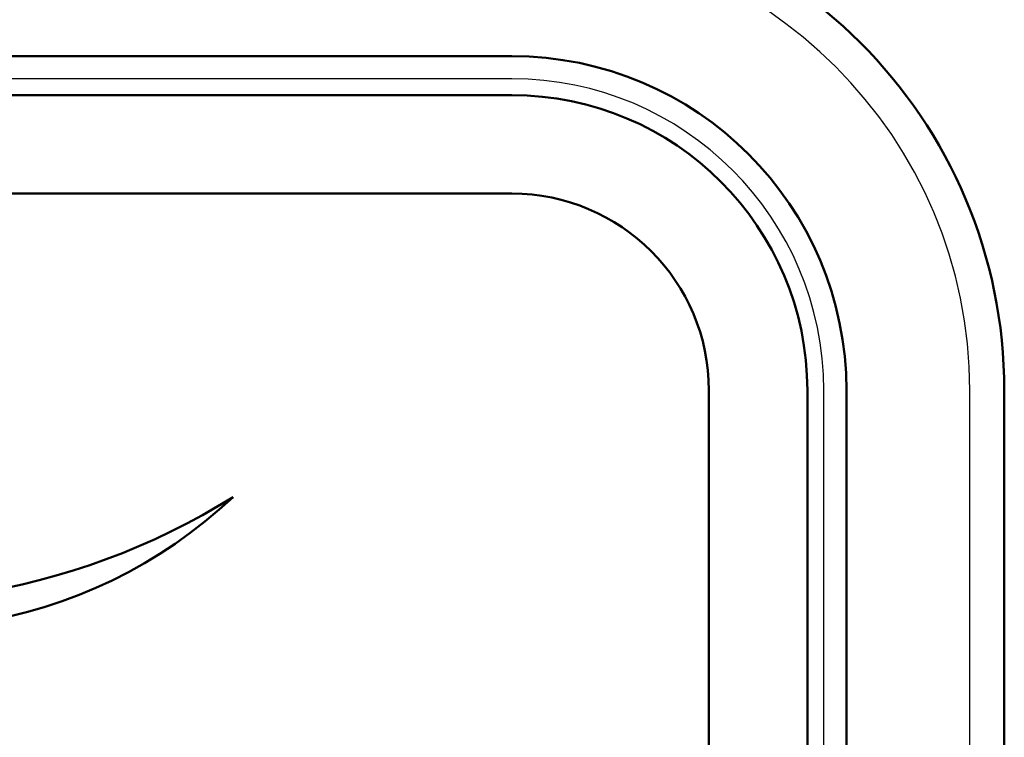
# Model space of a CAD drawing. Units: millimetres. Extents: x -50 to 4530, y -6450 to 2780.
# Drawn here: x 2492 to 2522, y 1548 to 1570 of the extents above; entities that cross this region are included whole.
import ezdxf

# ---------------------------------------------------------------- set-up
doc = ezdxf.new("R2010")
doc.units = ezdxf.units.MM
doc.header["$LTSCALE"] = 2.338583
doc.layers.add('NoLayerName_001', color=7, linetype='Continuous')

# ---------------------------------------------------------------- blocks, each defined once
blk = doc.blocks.new('JZB_0002')
at = {"layer": 'NoLayerName_001', "color": 7, "linetype": 'Continuous', "lineweight": 50}
for p, q in [((9, 113), (59, 113)), ((9, 110), (59, 110)), ((65, 46), (65, 104)), ((68, 104), (68, 9))]:
    blk.add_line(p, q, dxfattribs=at)
for centre, radius, start, end in [((59, 104), 9, 0, 90), ((59, 104), 6, 0, 90), ((39.371, 118.503), 20.953, 255.1483, 302.083), ((40.451, 111.372), 14.622, 243.8207, 313.4106)]:
    blk.add_arc(centre, radius, start, end, dxfattribs=at)
blk = doc.blocks.new('JZB_0003')
at = {"layer": 'NoLayerName_001', "color": 7, "linetype": 'Continuous', "lineweight": 50}
for p, q in [((65, 120.19), (15, 120.19)), ((75.19, 15), (75.19, 110)), ((80, 110), (80, 15))]:
    blk.add_line(p, q, dxfattribs=at)
at = {"layer": 'NoLayerName_001', "color": 7, "linetype": 'Continuous', "lineweight": 25}
for p, q in [((65, 119.5), (15, 119.5)), ((74.5, 15), (74.5, 110)), ((78.951, 15), (78.951, 110))]:
    blk.add_line(p, q, dxfattribs=at)
at = {"layer": 'NoLayerName_001', "color": 7, "linetype": 'Continuous', "lineweight": 50}
for radius in [15, 10.19]:
    blk.add_arc((65, 110), radius, 0, 90, dxfattribs=at)
at = {"layer": 'NoLayerName_001', "color": 7, "linetype": 'Continuous', "lineweight": 25}
for radius in [13.951, 9.5]:
    blk.add_arc((65, 110), radius, 0, 90, dxfattribs=at)

msp = doc.modelspace()

# ---------------------------------------------------------------- block references
at = {"layer": 'NoLayerName_001'}
for name, p in [('JZB_0003', (2441.6567, 1448.2202)), ('JZB_0002', (2447.6567, 1454.2202))]:
    msp.add_blockref(name, p, dxfattribs=at)

doc.saveas('drawing.dxf')
